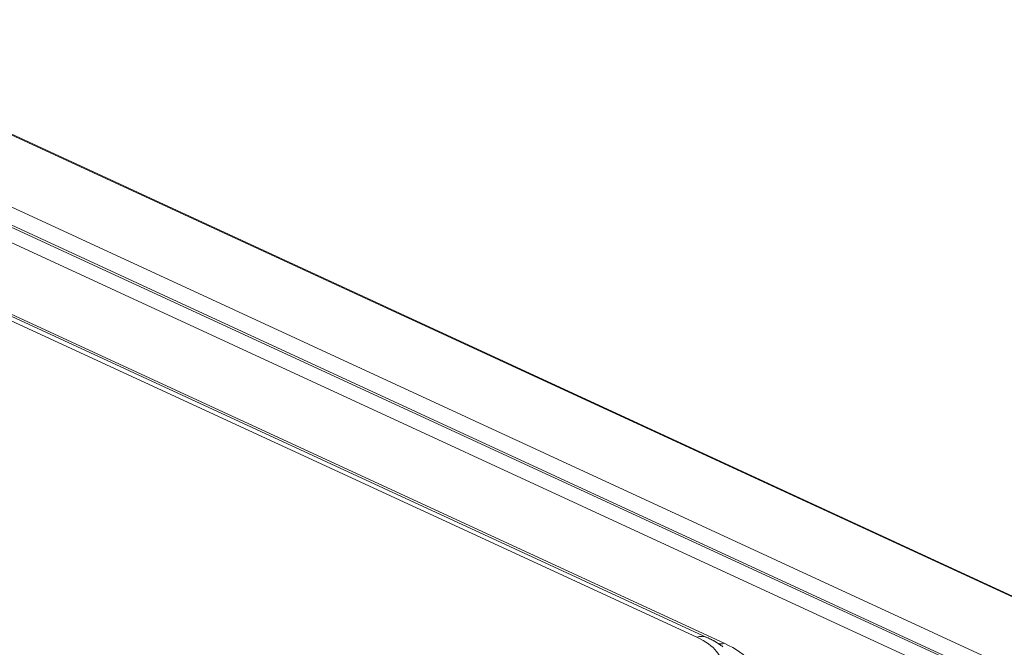
# Model space of a CAD drawing. Units: millimetres. Extents: x 0 to 297, y 0 to 265.
# Drawn here: x 186 to 197, y 179 to 186 of the extents above; entities that cross this region are included whole.
import ezdxf

# ---------------------------------------------------------------- set-up
doc = ezdxf.new("R2010")
doc.units = ezdxf.units.MM
doc.layers.add('1', color=7, linetype='Continuous', true_color=0xffffff)

msp = doc.modelspace()

# ---------------------------------------------------------------- linework, layer by layer
at = {"layer": '1', "color": 3, "linetype": 'Continuous', "lineweight": 13}
for p, q in [((209.230708, 174.272586), (180.775352, 187.39884)), ((181.614282, 186.203057), (206.282323, 174.823864)), ((181.442176, 186.056141), (206.110217, 174.676948)), ((206.123277, 174.696544), (181.455236, 186.075737)), ((205.973108, 174.56719), (181.305068, 185.946382)), ((193.380101, 179.497637), (180.894588, 185.257116)), ((181.203803, 185.189391), (193.689315, 179.429913))]:
    msp.add_line(p, q, dxfattribs=at)
at = {"layer": '1', "color": 3, "linetype": 'Continuous', "lineweight": 18}
for p, q in [((209.251651, 174.271646), (180.796296, 187.3979)), ((193.501575, 179.492182), (181.016062, 185.251661))]:
    msp.add_line(p, q, dxfattribs=at)
at = {"layer": '1', "color": 3, "linetype": 'Continuous', "lineweight": 13}
for centre, major_axis, ratio, start_param, end_param in [((192.432741, 179.208189), (-1.221447, 0), 0.375419229, 2.253920288, 3.824716615), ((193.380101, 179.228849), (-0.121474, -0.263333), 0.718873093, 3.141693692, 3.712103101), ((192.432741, 179.045989), (1.620122, 0), 0.375419229, 5.395512941, 6.966309268), ((193.689315, 179.661626), (0.104719, 0.227011), 0.718873093, 3.355102968, 3.712103101)]:
    msp.add_ellipse(centre, major_axis=major_axis, ratio=ratio, start_param=start_param, end_param=end_param, dxfattribs=at)
at = {"layer": '1', "color": 3, "linetype": 'Continuous', "lineweight": 18}
msp.add_open_spline([(193.674894, 179.389017), (193.599051, 179.449224), (193.501575, 179.492182)], degree=2, dxfattribs=at)

doc.saveas('drawing.dxf')
